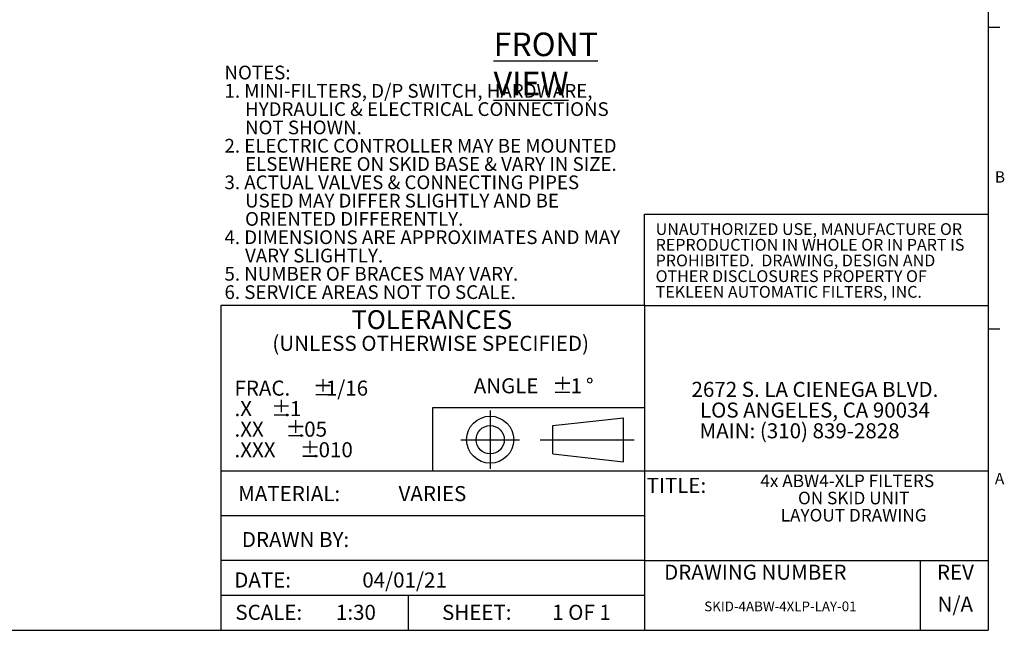
# Model space of a CAD drawing. Units: inches. Extents: x 6 to 323, y 6 to 249.
# Drawn here: x 166 to 323, y 6 to 104 of the extents above; entities that cross this region are included whole.
import ezdxf

# ---------------------------------------------------------------- set-up
doc = ezdxf.new("R2010")
doc.units = ezdxf.units.IN
doc.header["$LTSCALE"] = 30
doc.header["$MEASUREMENT"] = 0
doc.linetypes.add('CENTERX2', pattern=[0.8, 0.5, -0.1, 0.1, -0.1])
doc.linetypes.add('HIDDEN', pattern=[0.075, 0.05, -0.025])
doc.layers.add('HIDDEN', color=7, linetype='HIDDEN')
doc.layers.add('SLD-0', color=7, linetype='Continuous')
doc.styles.add('SLDTEXTSTYLE0', font='TXT', dxfattribs={"width": 0.7})
doc.styles.add('SLDTEXTSTYLE1', font='ROMANS', dxfattribs={"width": 0.97})
doc.styles.add('SLDTEXTSTYLE2', font='ROMANT', dxfattribs={"width": 0.97})

# ---------------------------------------------------------------- blocks, each defined once
blk = doc.blocks.new('SW_NOTE_0')
at = {"layer": 'SLD-0', "color": 0, "attachment_point": 1, "style": 'SLDTEXTSTYLE0'}
for s, insert, char_height in [('NOTES:', (0, 2.82), 2.188), ('1. MINI-FILTERS, D/P SWITCH, HARDWARE,', (0, -0.1), 2.1875), ('HYDRAULIC & ELECTRICAL CONNECTIONS', (3.28, -3.01), 2.1875), ('NOT SHOWN.', (3.28, -5.93), 2.188), ('2. ELECTRIC CONTROLLER MAY BE MOUNTED', (0, -8.85), 2.1875), ('ELSEWHERE ON SKID BASE & VARY IN SIZE.', (3.28, -11.76), 2.1875), ('3. ACTUAL VALVES & CONNECTING PIPES', (0, -14.68), 2.1875), ('USED MAY DIFFER SLIGHTLY AND BE', (3.28, -17.6), 2.1875), ('ORIENTED DIFFERENTLY.', (3.28, -20.51), 2.1875), ('4. DIMENSIONS ARE APPROXIMATES AND MAY', (0, -23.43), 2.1875), ('VARY SLIGHTLY.', (3.28, -26.35), 2.1875), ('5. NUMBER OF BRACES MAY VARY.', (0, -29.26), 2.1875), ('6. SERVICE AREAS NOT TO SCALE.', (0, -32.18), 2.1875)]:
    blk.add_mtext(s, dxfattribs=dict(at, insert=insert, char_height=char_height))
blk = doc.blocks.new('SW_NOTE_1')
at = {"layer": 'SLD-0', "color": 0, "char_height": 2.4, "attachment_point": 2, "style": 'SLDTEXTSTYLE2'}
for s, insert in [('2672 S. LA CIENEGA BLVD.', (26.51, 3.09)), ('LOS ANGELES, CA 90034', (26.51, -0.21)), ('MAIN: (310) 839-2828', (24.06, -3.51))]:
    blk.add_mtext(s, dxfattribs=dict(at, insert=insert))
blk = doc.blocks.new('SW_NOTE_2')
at = {"layer": 'SLD-0', "color": 0, "attachment_point": 2, "style": 'SLDTEXTSTYLE2'}
for s, insert, char_height in [('TOLERANCES', (14.77, 3.87), 3), ('(UNLESS OTHERWISE SPECIFIED)', (14.59, -0.21), 2.4)]:
    blk.add_mtext(s, dxfattribs=dict(at, insert=insert, char_height=char_height))
blk = doc.blocks.new('SW_NOTE_3')
at = {"layer": 'SLD-0', "color": 0, "char_height": 2.4, "attachment_point": 1, "style": 'SLDTEXTSTYLE1'}
for s, insert in [('%%p', (12.47, 3.09)), ('1/16', (14.55, 3.09)), ('FRAC.', (0, 3.09)), ('%%p', (5.83, -0.18)), ('.X', (0, -0.18)), ('.1', (7.91, -0.18)), ('.XX', (0, -3.45)), ('%%p', (8.12, -3.45)), ('.05', (10.2, -3.45)), ('.XXX', (0, -6.73)), ('%%p', (10.41, -6.73)), ('.010', (12.49, -6.73))]:
    blk.add_mtext(s, dxfattribs=dict(at, insert=insert))
blk = doc.blocks.new('SW_NOTE_4')
at = {"layer": 'SLD-0', "color": 0, "char_height": 2.4, "attachment_point": 2, "style": 'SLDTEXTSTYLE1'}
for s, insert in [('%%p', (14.51, 3.09)), ('%%d', (18.84, 3.09)), ('ANGLE', (5.51, 3.09)), ('1', (16.7, 3.09))]:
    blk.add_mtext(s, dxfattribs=dict(at, insert=insert))
blk = doc.blocks.new('SW_NOTE_5')
at = {"layer": 'SLD-0', "color": 0, "char_height": 2.01, "attachment_point": 2, "style": 'SLDTEXTSTYLE1'}
for s, insert in [('4x ABW4-XLP FILTERS', (17.34, 2.59)), ('ON SKID UNIT', (18.37, -0.15)), ('LAYOUT DRAWING', (18.36, -2.89))]:
    blk.add_mtext(s, dxfattribs=dict(at, insert=insert))
blk = doc.blocks.new('SW_NOTE_6')
at = {"layer": 'HIDDEN', "color": 0, "char_height": 1.875, "attachment_point": 1, "style": 'SLDTEXTSTYLE0'}
for s, insert in [('UNAUTHORIZED USE, MANUFACTURE OR', (0, 2.42)), ('REPRODUCTION IN WHOLE OR IN PART IS', (0, -0.08)), ('PROHIBITED.  DRAWING, DESIGN AND', (0, -2.58)), ('OTHER DISCLOSURES PROPERTY OF', (0, -5.08)), ('TEKLEEN AUTOMATIC FILTERS, INC.', (0, -7.58))]:
    blk.add_mtext(s, dxfattribs=dict(at, insert=insert))

msp = doc.modelspace()

# ---------------------------------------------------------------- linework, layer by layer
at = {"layer": 'SLD-0'}
for p, q in [((320.55, 246.66), (320.55, 6.36)), ((320.55, 102.48), (322.42, 102.48)), ((265.8, 58.12), (265.8, 72.69)), ((265.8, 72.69), (320.55, 72.69)), ((265.8, 58.12), (198.3, 58.12)), ((198.3, 58.12), (198.3, 31.76)), ((265.8, 58.12), (320.55, 58.12)), ((265.8, 58.12), (265.8, 30.16)), ((320.55, 58.12), (320.55, 30.16)), ((320.55, 54.42), (322.42, 54.42)), ((232.05, 31.76), (232.05, 41.85)), ((232.05, 41.85), (265.8, 41.85)), ((251.21, 38.99), (262.46, 40.25)), ((262.46, 33.22), (262.46, 40.25)), ((251.21, 34.49), (251.21, 38.99)), ((251.21, 34.49), (262.46, 33.22)), ((198.3, 31.76), (265.8, 31.76)), ((198.3, 31.76), (198.3, 6.36)), ((265.8, 31.76), (320.55, 31.76)), ((265.8, 31.76), (320.55, 31.76)), ((265.8, 31.76), (265.8, 17.48)), ((320.55, 31.76), (320.55, 17.48)), ((265.8, 24.62), (198.3, 24.62)), ((265.8, 17.48), (198.3, 17.48)), ((265.8, 17.48), (320.55, 17.48)), ((265.8, 17.48), (265.8, 6.36)), ((309.72, 17.48), (309.72, 6.36)), ((265.8, 11.92), (198.3, 11.92)), ((228.16, 6.36), (228.16, 11.92)), ((6, 6.36), (320.55, 6.36))]:
    msp.add_line(p, q, dxfattribs=at)
at = {"layer": 'SLD-0', "linetype": 'CENTERX2'}
for p, q in [((241.2, 41.4), (241.2, 32.08)), ((236.54, 36.74), (245.86, 36.74)), ((249.15, 36.74), (264.52, 36.74))]:
    msp.add_line(p, q, dxfattribs=at)
at = {"layer": 'SLD-0'}
for radius in [3.75, 2.25]:
    msp.add_circle((241.2, 36.74), radius, dxfattribs=at)

# ---------------------------------------------------------------- block references
at = {"layer": 'HIDDEN'}
msp.add_blockref('SW_NOTE_6', (267.57, 68.82), dxfattribs=at)
at = {"layer": 'SLD-0'}
for name, p in [('SW_NOTE_0', (198.86, 93.53)), ('SW_NOTE_2', (217.13, 53.51)), ('SW_NOTE_3', (200.46, 43.07)), ('SW_NOTE_4', (238.23, 43.44)), ('SW_NOTE_1', (266.44, 42.87)), ('SW_NOTE_5', (280.76, 28.6))]:
    msp.add_blockref(name, p, dxfattribs=at)

# ---------------------------------------------------------------- texts
for s, insert, char_height, attachment_point, style in [('\\LFRONT VIEW', (241.75, 101.62), 3.75, 1, 'SLDTEXTSTYLE0'), ('B', (321.63, 79.51), 1.8, 1, 'SLDTEXTSTYLE1'), ('A', (321.63, 31.45), 1.8, 1, 'SLDTEXTSTYLE1'), ('TITLE:', (266.13, 30.66), 2.4, 1, 'SLDTEXTSTYLE2'), ('MATERIAL:', (209.17, 29.35), 2.4, 2, 'SLDTEXTSTYLE2'), ('VARIES', (232, 29.35), 2.4, 2, 'SLDTEXTSTYLE1'), ('DRAWN BY:', (210.18, 22.03), 2.4, 2, 'SLDTEXTSTYLE2'), ('04/01/21', (227.56, 15.58), 2.4, 2, 'SLDTEXTSTYLE1'), ('DRAWING NUMBER', (283.45, 16.82), 2.4, 2, 'SLDTEXTSTYLE2'), ('REV', (315.34, 16.82), 2.4, 2, 'SLDTEXTSTYLE2'), ('DATE:', (204.94, 15.58), 2.4, 2, 'SLDTEXTSTYLE2'), ('N/A', (315.32, 11.73), 2.4, 2, 'SLDTEXTSTYLE1'), ('SCALE:', (205.92, 10.43), 2.4, 2, 'SLDTEXTSTYLE2'), ('1:30', (219.81, 10.43), 2.4, 2, 'SLDTEXTSTYLE1'), ('SHEET:', (239.06, 10.43), 2.4, 2, 'SLDTEXTSTYLE2'), ('1 OF 1', (255.75, 10.43), 2.4, 2, 'SLDTEXTSTYLE1'), ('SKID-4ABW-4XLP-LAY-01', (287.45, 10.95), 1.56, 2, 'SLDTEXTSTYLE1')]:
    msp.add_mtext(s, dxfattribs=dict(at, insert=insert, char_height=char_height, attachment_point=attachment_point, style=style))

doc.saveas('drawing.dxf')
